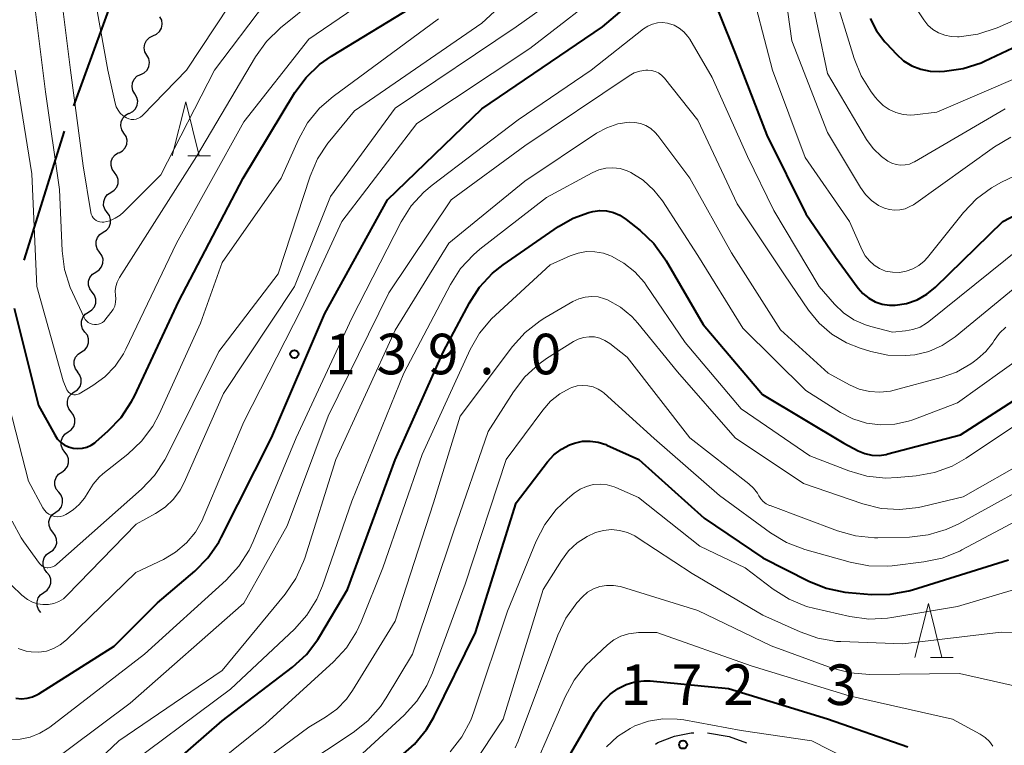
# Model space of a CAD drawing. Units: metres. Extents: x -70000 to -68000, y 28500 to 30000.
# Drawn here: x -69088 to -68997, y 28799 to 28866 of the extents above; entities that cross this region are included whole.
import ezdxf

# ---------------------------------------------------------------- set-up
doc = ezdxf.new("R2010")
doc.units = ezdxf.units.M
for name, color, linetype, lineweight in [('110600_大字・町・丁目界', 7, 'Continuous', 40), ('210600_庭園路等', 7, 'Continuous', 30), ('510200_細流', 7, 'Continuous', 30), ('633200_針葉樹林', 7, 'Continuous', 13), ('710100_等高線(計曲線)', 7, 'Continuous', 40), ('710200_等高線(主曲線)', 7, 'Continuous', 13), ('731200_図化機測定による標高点', 7, 'Continuous', 40)]:
    doc.layers.add(name, color=color, linetype=linetype, lineweight=lineweight)
doc.styles.add('Style-WORKING', font='MS Gothic.ttf')

msp = doc.modelspace()

# ---------------------------------------------------------------- linework, layer by layer
at = {"layer": '110600_大字・町・丁目界', "linetype": 'Continuous', "lineweight": 40}
for p, q in [((-69078.486, 28869.457), (-69082.757, 28857.71)), ((-69083.609, 28855.36), (-69087.361, 28843.436))]:
    msp.add_line(p, q, dxfattribs=at)
at = {"layer": '210600_庭園路等', "linetype": 'Continuous', "lineweight": 30, "flags": 128}
for points in [[(-69028.93, 28798.682), (-69028.7, 28798.83), (-69027.17, 28799.44), (-69025.62, 28799.74), (-69025.37, 28799.742)], [(-69024.121, 28799.732), (-69022.12, 28799.41), (-69020.503, 28798.815)]]:
    msp.add_lwpolyline(points, dxfattribs=at)
at = {"layer": '510200_細流', "linetype": 'Continuous', "lineweight": 30, "flags": 128}
for points in [[(-69075.405, 28864.166), (-69075.068, 28864.311), (-69074.796, 28864.558), (-69074.617, 28864.878), (-69074.55, 28865.24), (-69074.602, 28865.603), (-69074.769, 28865.93)], [(-69075.977, 28862.38), (-69076.156, 28862.701), (-69076.222, 28863.062), (-69076.169, 28863.426), (-69076.003, 28863.752), (-69075.741, 28864.009), (-69075.409, 28864.167)], [(-69076.545, 28860.593), (-69076.213, 28860.751), (-69075.951, 28861.008), (-69075.784, 28861.335), (-69075.732, 28861.699), (-69075.797, 28862.06), (-69075.977, 28862.38)], [(-69077.079, 28858.796), (-69077.267, 28859.111), (-69077.343, 28859.47), (-69077.3, 28859.836), (-69077.143, 28860.167), (-69076.888, 28860.431), (-69076.561, 28860.598)], [(-69077.597, 28856.994), (-69077.27, 28857.161), (-69077.015, 28857.425), (-69076.857, 28857.757), (-69076.815, 28858.122), (-69076.891, 28858.481), (-69077.079, 28858.796)], [(-69078.09, 28855.185), (-69078.289, 28855.494), (-69078.378, 28855.849), (-69078.349, 28856.216), (-69078.204, 28856.553), (-69077.959, 28856.826), (-69077.639, 28857.005)], [(-69078.541, 28853.365), (-69078.22, 28853.545), (-69077.976, 28853.818), (-69077.83, 28854.155), (-69077.801, 28854.521), (-69077.89, 28854.877), (-69078.09, 28855.185)], [(-69078.953, 28851.537), (-69079.17, 28851.834), (-69079.278, 28852.184), (-69079.27, 28852.552), (-69079.143, 28852.896), (-69078.914, 28853.183), (-69078.604, 28853.379)], [(-69079.303, 28849.695), (-69078.993, 28849.892), (-69078.763, 28850.178), (-69078.637, 28850.522), (-69078.628, 28850.89), (-69078.737, 28851.241), (-69078.953, 28851.537)], [(-69079.652, 28847.853), (-69079.869, 28848.149), (-69079.977, 28848.5), (-69079.968, 28848.867), (-69079.842, 28849.212), (-69079.613, 28849.498), (-69079.303, 28849.695)], [(-69080.001, 28846.011), (-69079.691, 28846.207), (-69079.462, 28846.494), (-69079.336, 28846.838), (-69079.327, 28847.206), (-69079.435, 28847.556), (-69079.652, 28847.853)], [(-69080.351, 28844.168), (-69080.567, 28844.465), (-69080.676, 28844.815), (-69080.667, 28845.183), (-69080.541, 28845.528), (-69080.311, 28845.814), (-69080.001, 28846.011)], [(-69080.7, 28842.326), (-69080.39, 28842.523), (-69080.161, 28842.809), (-69080.034, 28843.154), (-69080.026, 28843.522), (-69080.134, 28843.872), (-69080.351, 28844.168)], [(-69081.034, 28840.481), (-69081.254, 28840.776), (-69081.366, 28841.125), (-69081.361, 28841.493), (-69081.238, 28841.839), (-69081.011, 28842.127), (-69080.703, 28842.327)], [(-69081.365, 28838.636), (-69081.057, 28838.835), (-69080.83, 28839.124), (-69080.707, 28839.47), (-69080.702, 28839.838), (-69080.815, 28840.187), (-69081.034, 28840.481)], [(-69081.696, 28836.79), (-69081.915, 28837.084), (-69082.027, 28837.434), (-69082.022, 28837.802), (-69081.9, 28838.147), (-69081.673, 28838.436), (-69081.365, 28838.636)], [(-69082.027, 28834.945), (-69081.719, 28835.144), (-69081.492, 28835.433), (-69081.369, 28835.779), (-69081.364, 28836.147), (-69081.476, 28836.496), (-69081.696, 28836.79)], [(-69082.358, 28833.099), (-69082.577, 28833.393), (-69082.689, 28833.743), (-69082.684, 28834.111), (-69082.561, 28834.456), (-69082.335, 28834.745), (-69082.027, 28834.945)], [(-69082.682, 28831.252), (-69082.378, 28831.458), (-69082.157, 28831.752), (-69082.042, 28832.1), (-69082.045, 28832.468), (-69082.164, 28832.815), (-69082.39, 28833.104)], [(-69082.974, 28829.4), (-69083.199, 28829.69), (-69083.319, 28830.037), (-69083.322, 28830.405), (-69083.206, 28830.753), (-69082.986, 28831.046), (-69082.682, 28831.252)], [(-69083.266, 28827.548), (-69082.962, 28827.754), (-69082.742, 28828.047), (-69082.626, 28828.396), (-69082.629, 28828.764), (-69082.748, 28829.11), (-69082.974, 28829.4)], [(-69083.558, 28825.696), (-69083.784, 28825.986), (-69083.903, 28826.333), (-69083.906, 28826.7), (-69083.79, 28827.049), (-69083.57, 28827.342), (-69083.266, 28827.548)], [(-69083.848, 28823.844), (-69083.546, 28824.053), (-69083.329, 28824.348), (-69083.216, 28824.697), (-69083.222, 28825.065), (-69083.345, 28825.411), (-69083.573, 28825.698)], [(-69084.123, 28821.989), (-69084.351, 28822.276), (-69084.474, 28822.622), (-69084.48, 28822.99), (-69084.367, 28823.339), (-69084.15, 28823.634), (-69083.848, 28823.844)], [(-69084.397, 28820.134), (-69084.095, 28820.343), (-69083.878, 28820.638), (-69083.765, 28820.988), (-69083.771, 28821.355), (-69083.894, 28821.701), (-69084.123, 28821.989)], [(-69084.672, 28818.279), (-69084.9, 28818.567), (-69085.023, 28818.912), (-69085.029, 28819.28), (-69084.917, 28819.63), (-69084.699, 28819.925), (-69084.397, 28820.134)], [(-69084.946, 28816.424), (-69084.644, 28816.633), (-69084.427, 28816.929), (-69084.314, 28817.278), (-69084.321, 28817.646), (-69084.443, 28817.992), (-69084.672, 28818.279)], [(-69085.221, 28814.57), (-69085.449, 28814.857), (-69085.572, 28815.203), (-69085.578, 28815.571), (-69085.466, 28815.92), (-69085.248, 28816.215), (-69084.946, 28816.424)], [(-69085.495, 28812.715), (-69085.194, 28812.924), (-69084.976, 28813.219), (-69084.864, 28813.568), (-69084.87, 28813.936), (-69084.992, 28814.282), (-69085.221, 28814.57)], [(-69085.77, 28810.86), (-69085.998, 28811.148), (-69086.121, 28811.493), (-69086.127, 28811.861), (-69086.015, 28812.21), (-69085.797, 28812.506), (-69085.495, 28812.715)]]:
    msp.add_lwpolyline(points, dxfattribs=at)
at = {"layer": '633200_針葉樹林', "linetype": 'Continuous', "lineweight": 13}
for p, q in [((-69072.172, 28853.07), (-69070.088, 28853.07)), ((-69003.472, 28806.69), (-69001.388, 28806.69))]:
    msp.add_line(p, q, dxfattribs=at)
at = {"layer": '633200_針葉樹林', "linetype": 'Continuous', "lineweight": 13, "flags": 128}
for points in [[(-69073.63, 28853.07), (-69072.38, 28858.07), (-69071.13, 28853.07)], [(-69004.93, 28806.69), (-69003.68, 28811.69), (-69002.43, 28806.69)]]:
    msp.add_lwpolyline(points, dxfattribs=at)
at = {"layer": '710100_等高線(計曲線)', "linetype": 'Continuous', "lineweight": 40, "flags": 128}
for points, elevation in [([(-69088.09, 28802.93), (-69087.58, 28802.89), (-69087.06, 28802.93), (-69086.56, 28803.06), (-69086.09, 28803.28), (-69085.98, 28803.35), (-69079, 28807.76), (-69075, 28811.76), (-69071.55, 28814.68), (-69070.33, 28815.92), (-69069.33, 28817.36), (-69069.09, 28817.81), (-69064.45, 28827), (-69059.51, 28838.49), (-69053.71, 28849), (-69045, 28857.43), (-69033.82, 28865), (-69027.79, 28870.15)], 140), ([(-69024.54, 28870.03), (-69021.53, 28862.47), (-69018.61, 28855), (-69015, 28847.7), (-69012.28, 28843.72), (-69010.18, 28840.85), (-69009.73, 28840.34), (-69009.2, 28839.91), (-69008.61, 28839.58), (-69007.96, 28839.37), (-69007.29, 28839.26), (-69006.74, 28839.26), (-69005.71, 28839.43), (-69004.72, 28839.78), (-69003.82, 28840.29), (-69003.02, 28840.94), (-68996.79, 28847), (-68992.39, 28849.31)], 140), ([(-69088.24, 28839), (-69086, 28830), (-69084.5, 28827.29), (-69084.26, 28826.93), (-69083.96, 28826.62), (-69083.61, 28826.36), (-69083.22, 28826.17), (-69082.8, 28826.05), (-69082.37, 28826.01), (-69081.94, 28826.04), (-69081.52, 28826.14), (-69081.13, 28826.32), (-69080.77, 28826.56), (-69080.68, 28826.63), (-69079.54, 28827.64), (-69078.35, 28828.9), (-69077.39, 28830.36), (-69077.13, 28830.86), (-69073, 28839.63), (-69067.06, 28851), (-69062.27, 28858.92), (-69061.24, 28860.33), (-69059.99, 28861.53), (-69058.89, 28862.3), (-69050.79, 28867.21)], 130), ([(-69009.05, 28865.77), (-69008.47, 28864.63), (-69007.71, 28863.61), (-69007.59, 28863.48), (-69006.63, 28862.47), (-69005.97, 28861.87), (-69005.21, 28861.4), (-69004.38, 28861.08), (-69003.5, 28860.89), (-69002.62, 28860.87), (-69002.19, 28860.89), (-69000.47, 28861.14), (-68998.81, 28861.68), (-68998.48, 28861.84)], 130), ([(-68998.48, 28861.84), (-68992.73, 28864.55)], 130), ([(-69078.66, 28792.43), (-69069, 28800.84), (-69062.5, 28805.82), (-69061.21, 28806.99), (-69060.15, 28808.37), (-69059.96, 28808.68), (-69057.42, 28813), (-69053, 28824.97), (-69048.53, 28835), (-69046.14, 28839.49), (-69045.19, 28840.95), (-69044, 28842.22), (-69043.01, 28843.01), (-69037.9, 28846.55), (-69036.55, 28847.32), (-69035.1, 28847.84), (-69034.72, 28847.93), (-69034.08, 28848.01), (-69033.44, 28847.98), (-69032.8, 28847.83), (-69032.21, 28847.58), (-69031.62, 28847.2), (-69030.34, 28846.18), (-69029.08, 28844.98), (-69028.05, 28843.57), (-69027.92, 28843.37), (-69024.52, 28837.48), (-69019.02, 28831), (-69011.5, 28826.5), (-69010.18, 28825.82), (-69009.56, 28825.56), (-69008.91, 28825.42), (-69008.24, 28825.39), (-69007.57, 28825.48), (-69007.43, 28825.52), (-69000.7, 28827.3), (-68994.91, 28831)], 150), ([(-69052.51, 28797.56), (-69051.2, 28798.7), (-69050.1, 28800.06), (-69049.43, 28801.2), (-69045.57, 28809), (-69041.8, 28821), (-69038.9, 28824.8), (-69038.32, 28825.44), (-69037.63, 28825.97), (-69036.87, 28826.37), (-69036.4, 28826.53), (-69035.68, 28826.69), (-69034.95, 28826.71), (-69034.22, 28826.61), (-69033.52, 28826.38), (-69033.42, 28826.34), (-69030.47, 28825), (-69024.43, 28819.57), (-69019, 28815.9), (-69014.74, 28813.75)], 160), ([(-69014.74, 28813.75), (-69013.12, 28813.1), (-69011.41, 28812.75), (-69011.06, 28812.71), (-69008.94, 28812.54), (-69007.2, 28812.55), (-69005.48, 28812.86), (-69005.14, 28812.96), (-68996.28, 28815.72)], 160), ([(-69039.58, 28793), (-69034.55, 28801.61), (-69033.9, 28802.53), (-69033.1, 28803.32), (-69032.37, 28803.85), (-69031.63, 28804.22), (-69030.83, 28804.46), (-69030, 28804.56), (-69029.4, 28804.54), (-69022.17, 28803.83), (-69013, 28801.04), (-69005.57, 28798.43)], 170)]:
    msp.add_lwpolyline(points, dxfattribs=dict(at, elevation=elevation))
at = {"layer": '710200_等高線(主曲線)', "linetype": 'Continuous', "lineweight": 13, "flags": 128}
for points, elevation in [([(-69014.31, 28890.2), (-69014.25, 28889.13), (-69014.3, 28888.47), (-69015.62, 28879), (-69014.79, 28869.21), (-69013, 28860.68), (-69009.39, 28854.6), (-69008.78, 28853.74), (-69008.02, 28853.01), (-69007.42, 28852.58), (-69007.06, 28852.39), (-69006.66, 28852.26), (-69006.25, 28852.21), (-69005.83, 28852.23), (-69005.43, 28852.32), (-69005.04, 28852.48), (-69004.95, 28852.53), (-68996.57, 28857.43)], 134), ([(-69013, 28876.61), (-69012.66, 28869), (-69010.55, 28862.07), (-69009.9, 28860.46), (-69008.98, 28858.98), (-69008.57, 28858.46), (-69008.35, 28858.21), (-69007.86, 28857.73), (-69007.3, 28857.35), (-69006.68, 28857.07), (-69006.02, 28856.9), (-69005.34, 28856.85), (-69004.95, 28856.87), (-69002.89, 28857.11), (-68995, 28860.49)], 132), ([(-69017.6, 28873), (-69016.3, 28863.7), (-69013, 28855.22), (-69009.97, 28850.14), (-69009.5, 28849.5), (-69008.93, 28848.94), (-69008.28, 28848.5), (-69007.75, 28848.25), (-69007.28, 28848.1), (-69006.8, 28848.04), (-69006.31, 28848.07), (-69005.83, 28848.18), (-69005.38, 28848.38), (-69005.07, 28848.56), (-68997.56, 28853.91), (-68996.05, 28854.79)], 136), ([(-69086.6, 28851.4), (-69086.16, 28841), (-69083.72, 28832.28), (-69083.36, 28831.45), (-69083.29, 28831.33), (-69083.21, 28831.22), (-69083.1, 28831.13), (-69082.99, 28831.06), (-69082.86, 28831.01), (-69082.72, 28830.98), (-69082.58, 28830.97), (-69082.45, 28831), (-69082.32, 28831.04), (-69082.22, 28831.09), (-69080.97, 28831.84), (-69079.86, 28832.65), (-69078.9, 28833.64), (-69078.13, 28834.78), (-69077.91, 28835.21), (-69073.24, 28845), (-69067, 28856.22), (-69061, 28863.85), (-69050.53, 28871)], 128), ([(-69084.22, 28870.38), (-69083.05, 28861), (-69081.85, 28852.15), (-69081.17, 28847.85), (-69081.12, 28847.67), (-69081.04, 28847.5), (-69080.94, 28847.34), (-69080.81, 28847.21), (-69080.66, 28847.1), (-69080.49, 28847.02), (-69080.31, 28846.96), (-69080.12, 28846.94), (-69079.95, 28846.95), (-69079.41, 28847.08), (-69078.9, 28847.3), (-69078.43, 28847.6), (-69078.14, 28847.86), (-69074.68, 28851.32), (-69069.72, 28861), (-69065, 28867.22)], 124), ([(-69071.38, 28853), (-69065.92, 28862.22), (-69064.9, 28863.64), (-69063.6, 28864.9), (-69057, 28870.23)], 126), ([(-69086.63, 28869.37), (-69085.34, 28859), (-69084.04, 28849.96), (-69083.81, 28844.3), (-69083.59, 28842.57), (-69083.07, 28840.91), (-69082.86, 28840.44), (-69081.77, 28838.12), (-69081.67, 28837.95), (-69081.54, 28837.8), (-69081.39, 28837.67), (-69081.22, 28837.57), (-69081.03, 28837.5), (-69080.83, 28837.47), (-69080.64, 28837.47), (-69080.44, 28837.51), (-69080.25, 28837.58), (-69080.08, 28837.68), (-69079.93, 28837.8), (-69079.86, 28837.89), (-69079.29, 28838.58), (-69079.09, 28838.87), (-69078.95, 28839.19), (-69078.86, 28839.54), (-69078.83, 28839.89), (-69078.86, 28840.18), (-69078.89, 28840.59), (-69078.84, 28841.01), (-69078.73, 28841.41), (-69078.54, 28841.78), (-69078.51, 28841.83), (-69071.38, 28853)], 126), ([(-69084.29, 28815.32), (-69076.46, 28822.26), (-69075.26, 28823.53), (-69074.3, 28824.98), (-69074.13, 28825.3), (-69069.31, 28835), (-69063.84, 28842.16), (-69060.87, 28851.2), (-69060.18, 28852.8), (-69059.22, 28854.26), (-69059.06, 28854.46), (-69056.75, 28857.25), (-69045, 28865.34), (-69040.6, 28869.4)], 134), ([(-69020.36, 28869.64), (-69018.1, 28861), (-69015.08, 28852.92), (-69010.96, 28847), (-69009.8, 28844.35), (-69009.52, 28843.83), (-69009.14, 28843.36), (-69008.7, 28842.96), (-69008.19, 28842.65), (-69007.63, 28842.43), (-69007, 28842.31), (-69006.36, 28842.3), (-69005.72, 28842.41), (-69005.12, 28842.62), (-69004.56, 28842.93), (-69004.06, 28843.34), (-69003.75, 28843.68), (-69000.44, 28847.83), (-68999.24, 28849.1), (-68997.84, 28850.13), (-68996.9, 28850.64), (-68991.93, 28853)], 138), ([(-69088.5, 28813.38), (-69087.54, 28812.46), (-69087, 28812.07), (-69086.56, 28811.83), (-69086.08, 28811.66), (-69085.59, 28811.59), (-69085.08, 28811.6), (-69084.59, 28811.7), (-69084.12, 28811.88), (-69083.69, 28812.14), (-69083.33, 28812.46), (-69076.96, 28819.04), (-69075.16, 28820.02), (-69074.29, 28820.6), (-69073.52, 28821.33), (-69072.9, 28822.17), (-69072.53, 28822.88), (-69068.89, 28831.11), (-69062.32, 28841), (-69059, 28849.33), (-69053, 28857.47), (-69041.8, 28865), (-69036.19, 28869)], 136), ([(-69087.88, 28807.54), (-69087.13, 28807.3), (-69086.66, 28807.22), (-69085.96, 28807.2), (-69085.27, 28807.3), (-69084.6, 28807.52), (-69083.98, 28807.86), (-69083.4, 28808.33), (-69077, 28814.55), (-69074.43, 28815.77), (-69073.31, 28816.44), (-69072.31, 28817.29), (-69071.48, 28818.3), (-69070.84, 28819.44), (-69070.76, 28819.62), (-69067, 28828.5), (-69061.65, 28839), (-69057.94, 28847), (-69051, 28856.07), (-69040.56, 28863), (-69032.8, 28869)], 138), ([(-69080.94, 28868.55), (-69079.59, 28861), (-69078.9, 28857.93), (-69078.8, 28857.6), (-69078.64, 28857.29), (-69078.43, 28857.01), (-69078.17, 28856.78), (-69077.85, 28856.58), (-69077.64, 28856.49), (-69077.42, 28856.45), (-69077.19, 28856.44), (-69076.97, 28856.47), (-69076.75, 28856.55), (-69076.56, 28856.65), (-69076.38, 28856.79), (-69076.34, 28856.83), (-69072.3, 28861), (-69068.33, 28867)], 122), ([(-69005.16, 28867.22), (-69004.11, 28865.65), (-69003.73, 28865.17), (-69003.26, 28864.76), (-69002.74, 28864.44), (-69002.17, 28864.22), (-69001.57, 28864.1), (-69001, 28864.08), (-69000.83, 28864.09), (-68999.11, 28864.33), (-68997.32, 28864.92), (-68991.93, 28867.29)], 128), ([(-69089, 28831.04), (-69086.92, 28823), (-69085.59, 28820.54), (-69085.44, 28820.31), (-69085.25, 28820.11), (-69085.03, 28819.95), (-69084.79, 28819.83), (-69084.52, 28819.75), (-69084.25, 28819.72), (-69083.98, 28819.74), (-69083.72, 28819.8), (-69083.47, 28819.91), (-69083.32, 28820), (-69082.8, 28820.36), (-69082.22, 28820.85), (-69081.73, 28821.43), (-69081.39, 28822), (-69080.95, 28822.74), (-69080.38, 28823.38), (-69080.03, 28823.69), (-69077.73, 28825.5), (-69076.46, 28826.7), (-69075.42, 28828.09), (-69074.83, 28829.2), (-69071, 28837.6), (-69069, 28843.21), (-69063.55, 28851), (-69061.95, 28854.59), (-69061.1, 28856.12), (-69060, 28857.47), (-69058.75, 28858.56), (-69049, 28865.75)], 132), ([(-69088.66, 28799.13), (-69087.7, 28799.15), (-69086.76, 28799.34), (-69085.86, 28799.7), (-69085.04, 28800.2), (-69084.95, 28800.27), (-69076.19, 28807), (-69068.64, 28813.86), (-69067.46, 28815.14), (-69066.52, 28816.61), (-69066.14, 28817.41), (-69062.15, 28827), (-69057, 28838.06), (-69052.44, 28846.96), (-69051.51, 28848.44), (-69050.35, 28849.73), (-69049.57, 28850.38), (-69041.61, 28856.39), (-69034.88, 28861), (-69030.04, 28864.81), (-69029.64, 28865.07), (-69029.21, 28865.26), (-69028.75, 28865.37), (-69028.28, 28865.39), (-69027.81, 28865.34), (-69027.71, 28865.32), (-69027.2, 28865.14), (-69026.72, 28864.88), (-69026.29, 28864.54), (-69025.93, 28864.12), (-69025.76, 28863.86), (-69023.69, 28860.31), (-69020.41, 28853), (-69017.97, 28848.03), (-69013.79, 28841), (-69012.36, 28839.36), (-69011.52, 28838.56), (-69010.56, 28837.92), (-69009.5, 28837.45), (-69009, 28837.3), (-69007, 28836.79), (-69005.79, 28836.89), (-69005.11, 28837.02), (-69004.45, 28837.25), (-69003.85, 28837.6), (-69003.64, 28837.76), (-68995.13, 28844.59)], 142), ([(-69088.17, 28861), (-69086.6, 28851.4)], 128), ([(-69085.82, 28796.3), (-69077.52, 28802.48), (-69067, 28811.72), (-69063, 28818.87), (-69059.19, 28829), (-69053.59, 28840.41), (-69047.81, 28849), (-69041, 28854.01), (-69031.35, 28860.48), (-69030.88, 28860.74), (-69030.37, 28860.91), (-69029.83, 28860.99), (-69029.63, 28861), (-69029.29, 28860.97), (-69028.96, 28860.88), (-69028.65, 28860.74), (-69028.37, 28860.54), (-69028.13, 28860.3)], 144), ([(-69028.13, 28860.3), (-69028.1, 28860.27)], 144), ([(-69028.1, 28860.27), (-69025, 28856.37), (-69021.36, 28848.64), (-69017, 28842.07), (-69014.77, 28838.81), (-69013.78, 28837.61), (-69012.6, 28836.59), (-69011.25, 28835.79), (-69010, 28835.31), (-69009.01, 28835), (-69007.42, 28834.66), (-69005.79, 28834.61), (-69004.92, 28834.69), (-69003.63, 28835), (-69002.41, 28835.53), (-69001.2, 28836.33), (-68994.78, 28841.6)], 144), ([(-69085.2, 28792.71), (-69078.57, 28799), (-69069, 28805.51), (-69063.19, 28812.55), (-69062.2, 28813.99), (-69061.48, 28815.57), (-69061.37, 28815.89), (-69058.48, 28825), (-69053, 28836.96), (-69048.05, 28845), (-69041, 28850.74), (-69034.37, 28855.16), (-69033.43, 28855.67), (-69032.41, 28856.02), (-69031.36, 28856.18), (-69030.83, 28856.17), (-69030.31, 28856.06), (-69029.81, 28855.87), (-69029.36, 28855.59), (-69028.96, 28855.24), (-69028.72, 28854.97), (-69025.73, 28851), (-69021.89, 28844.11), (-69017.37, 28837), (-69012.94, 28833), (-69010.97, 28831.92), (-69010.08, 28831.52), (-69009.13, 28831.29), (-69008.16, 28831.22), (-69007.19, 28831.33), (-69006.83, 28831.41), (-69002.5, 28832.57), (-69001.07, 28833.09), (-68999.74, 28833.85), (-68999.54, 28834), (-68999.14, 28834.3), (-68998.36, 28834.99), (-68997.72, 28835.8), (-68997.59, 28836.01), (-68997.11, 28836.67), (-68996.52, 28837.24)], 146), ([(-69061.16, 28810.62), (-69060.25, 28812.1), (-69059.73, 28813.32), (-69057, 28821.16), (-69052.19, 28833), (-69047.89, 28841.19), (-69046.95, 28842.66), (-69045.77, 28843.94), (-69045.16, 28844.45), (-69039, 28849.22), (-69034.78, 28851.51), (-69034.17, 28851.77), (-69033.52, 28851.93), (-69032.86, 28851.97), (-69032.19, 28851.89), (-69031.55, 28851.7), (-69031.2, 28851.54), (-69030.06, 28850.82), (-69029.07, 28849.91), (-69028.28, 28848.91), (-69025, 28843.87), (-69020.84, 28837.16), (-69015, 28831.37), (-69011.82, 28829.36), (-69010.66, 28828.76), (-69009.4, 28828.37), (-69008.1, 28828.2), (-69006.79, 28828.26), (-69005.51, 28828.55), (-69005.13, 28828.68), (-69001, 28830.24), (-68990.67, 28837.64)], 148), ([(-69075.38, 28792.22), (-69065, 28800.57), (-69058.7, 28806.31), (-69057.52, 28807.6), (-69056.58, 28809.06), (-69056.15, 28810), (-69054.15, 28815), (-69050.52, 28825.48), (-69046.06, 28835.17), (-69045.2, 28836.68), (-69044.08, 28838.02), (-69043.73, 28838.36), (-69038.66, 28843), (-69036.83, 28843.83), (-69036.09, 28844.09), (-69035.31, 28844.22), (-69034.52, 28844.21), (-69033.74, 28844.07)], 152), ([(-69033.74, 28844.07), (-69033.16, 28843.86), (-69033, 28843.79), (-69031.84, 28843.16), (-69030.82, 28842.34), (-69029.94, 28841.36), (-69029.77, 28841.11), (-69026.17, 28835.83), (-69021, 28829.7), (-69014.66, 28825.34), (-69011.04, 28823.95), (-69009.37, 28823.47), (-69007.63, 28823.29), (-69006.57, 28823.33), (-69004.82, 28823.49), (-69003.11, 28823.79), (-69001.47, 28824.39), (-69000.17, 28825.13), (-68991, 28831.26)], 152), ([(-69070.82, 28793), (-69061, 28800.25), (-69059.45, 28801.18), (-69058.41, 28801.93), (-69057.52, 28802.84), (-69056.95, 28803.64), (-69053, 28810.07), (-69049.47, 28821), (-69047, 28829), (-69042.14, 28835.46), (-69040.97, 28836.76), (-69039.6, 28837.83), (-69039.16, 28838.1), (-69036.56, 28839.61), (-69036.01, 28839.86), (-69035.43, 28840.02), (-69034.82, 28840.08), (-69034.22, 28840.03)], 154), ([(-69034.22, 28840.03), (-69033.63, 28839.87), (-69033.36, 28839.76), (-69032.17, 28839.08), (-69031.12, 28838.21), (-69030.57, 28837.6), (-69026.9, 28833.1), (-69021.55, 28827), (-69015.22, 28822.78), (-69009.74, 28820.91), (-69008.05, 28820.49), (-69006.31, 28820.38), (-69004.58, 28820.56), (-69004.18, 28820.65), (-69000.46, 28821.54), (-68994.38, 28825)], 154), ([(-69066.75, 28793.25), (-69056.89, 28799.77), (-69055.52, 28800.86), (-69054.36, 28802.16), (-69053.83, 28802.96), (-69051.4, 28807), (-69047.58, 28818.42), (-69044.4, 28827.6), (-69042.06, 28831.27), (-69041, 28832.65), (-69039.71, 28833.82), (-69038.99, 28834.33), (-69036.51, 28835.9), (-69036.06, 28836.13), (-69035.58, 28836.28), (-69035.07, 28836.35), (-69034.57, 28836.33), (-69034.07, 28836.22), (-69033.61, 28836.02), (-69033.16, 28835.73), (-69031.54, 28834.46), (-69025.75, 28827), (-69020.28, 28822.75), (-69019.85, 28822.35), (-69019.49, 28821.88), (-69019.36, 28821.65), (-69019.17, 28821.37), (-69018.95, 28821.12), (-69018.68, 28820.92), (-69018.38, 28820.76), (-69018.32, 28820.74), (-69012.09, 28818.4), (-69010.41, 28817.94)], 156), ([(-69057.61, 28796.39), (-69052.18, 28801.37), (-69051.01, 28802.65), (-69050.07, 28804.12), (-69049.56, 28805.27), (-69046.53, 28813.47), (-69042.73, 28825), (-69039.35, 28829.57), (-69038.63, 28830.39), (-69037.78, 28831.07), (-69036.82, 28831.59), (-69036.65, 28831.66), (-69036.17, 28831.8), (-69035.68, 28831.86), (-69035.18, 28831.83), (-69034.7, 28831.72), (-69034.24, 28831.52), (-69033.83, 28831.25), (-69033.68, 28831.13), (-69029.04, 28826.96), (-69023, 28821.67), (-69018.28, 28818.23)], 158), ([(-69010.41, 28817.94), (-69008.67, 28817.77), (-69008.34, 28817.77), (-69005.44, 28817.84), (-69003.71, 28818.03), (-69002.03, 28818.53), (-69000.86, 28819.07), (-68992.13, 28823.87)], 156), ([(-69047.91, 28797.99), (-69046.83, 28799.36), (-69046.01, 28800.9), (-69045.72, 28801.67), (-69042.62, 28811), (-69039.96, 28817.45), (-69039.15, 28819), (-69038.1, 28820.38), (-69037.06, 28821.37), (-69036.43, 28821.88), (-69035.9, 28822.25), (-69035.31, 28822.52), (-69034.68, 28822.68), (-69034.03, 28822.73), (-69033.39, 28822.66), (-69032.76, 28822.49)], 162), ([(-69032.76, 28822.49), (-69032.58, 28822.42), (-69030.5, 28821.5), (-69024.83, 28817), (-69020.62, 28815), (-69018.03, 28813.03), (-69016.56, 28812.1), (-69014.95, 28811.43), (-69014.17, 28811.22), (-69010.93, 28810.49), (-69009.2, 28810.26), (-69007.46, 28810.33), (-69007.05, 28810.39), (-69001, 28811.42), (-68989, 28815)], 162), ([(-69018.28, 28818.23), (-69016.79, 28817.33), (-69015.1, 28816.68), (-69010.91, 28815.5), (-69009.2, 28815.18), (-69007.46, 28815.15), (-69007.02, 28815.19), (-69004.11, 28815.54), (-69002.4, 28815.89), (-69000.78, 28816.54), (-69000.58, 28816.64), (-68991, 28821.74)], 158), ([(-69088.44, 28819.3), (-69087.61, 28817.76), (-69087.35, 28817.38), (-69085.89, 28815.39), (-69085.78, 28815.26), (-69085.66, 28815.16), (-69085.51, 28815.08), (-69085.36, 28815.03), (-69085.19, 28815), (-69085.13, 28815), (-69084.91, 28815.02), (-69084.7, 28815.08), (-69084.5, 28815.17), (-69084.32, 28815.3)], 134), ([(-69045.87, 28796.67), (-69043, 28801), (-69039.3, 28813), (-69037.63, 28815.68), (-69036.97, 28816.55), (-69036.17, 28817.3), (-69035.25, 28817.9), (-69034.46, 28818.26), (-69033.73, 28818.45), (-69032.99, 28818.52), (-69032.24, 28818.45), (-69031.52, 28818.26), (-69030.84, 28817.95), (-69030.62, 28817.81), (-69025.53, 28814.47), (-69019, 28810.62), (-69015.55, 28809.06), (-69013.9, 28808.48), (-69012.18, 28808.19), (-69011.79, 28808.17), (-69006.04, 28807.96)], 164), ([(-69084.32, 28815.3), (-69084.29, 28815.32)], 134), ([(-69041.9, 28798.36), (-69041.64, 28798.98), (-69037.97, 28808.77), (-69037.21, 28810.34), (-69036.2, 28811.76), (-69035.68, 28812.32), (-69035.2, 28812.73), (-69034.65, 28813.04), (-69034.06, 28813.25), (-69033.45, 28813.36), (-69032.82, 28813.36), (-69032.2, 28813.25), (-69032.08, 28813.22), (-69025, 28811.04), (-69018.23, 28807.77), (-69012.59, 28805.72), (-69010.9, 28805.27)], 166), ([(-69079, 28795.76), (-69068.23, 28803.77), (-69062.33, 28809.32), (-69061.16, 28810.62)], 148), ([(-69039.76, 28797.32), (-69037.27, 28803.08), (-69036.44, 28804.61), (-69035.36, 28805.98), (-69034.91, 28806.43), (-69033.36, 28807.86), (-69032.78, 28808.32), (-69032.13, 28808.66), (-69031.43, 28808.89), (-69030.7, 28808.99), (-69030.48, 28809), (-69028.81, 28809), (-69020.08, 28805.92), (-69011, 28803.15), (-69001.45, 28801), (-68998.89, 28799.62), (-68998.43, 28799.32), (-68998.04, 28798.94), (-68997.71, 28798.5)], 168), ([(-69006.04, 28807.96), (-68996.95, 28809.05), (-68991.43, 28809.01)], 164), ([(-69010.9, 28805.27), (-69009.09, 28805.13), (-69000.79, 28805.21), (-68995.73, 28804.08)], 166), ([(-69033.44, 28798.45), (-69032.43, 28799.39), (-69031.28, 28800.14), (-69030.82, 28800.37), (-69029.57, 28800.81), (-69028.25, 28801.03), (-69026.92, 28801.01), (-69026.29, 28800.93), (-69021, 28799.96), (-69014.45, 28799), (-69009.68, 28796.55)], 172)]:
    msp.add_lwpolyline(points, dxfattribs=dict(at, elevation=elevation))
at = {"layer": '731200_図化機測定による標高点', "linetype": 'Continuous', "lineweight": 40}
for centre in [(-69062.33, 28834.75, 138.96), (-69026.37, 28798.65, 172.34)]:
    msp.add_circle(centre, 0.375, dxfattribs=at)

# ---------------------------------------------------------------- texts
at = {"layer": '731200_図化機測定による標高点', "linetype": 'Continuous', "lineweight": 40, "style": 'Style-WORKING'}
for s, p in [('1', (-69059.48, 28832.88, -9.999)), ('3', (-69054.73, 28832.88, -9.999)), ('9', (-69049.98, 28832.88, -9.999)), ('0', (-69040.48, 28832.88, -9.999)), ('.', (-69045.23, 28832.88, -9.999)), ('1', (-69032.17, 28802.31, -9.999)), ('7', (-69027.42, 28802.31, -9.999)), ('2', (-69022.67, 28802.31, -9.999)), ('3', (-69013.17, 28802.31, -9.999)), ('.', (-69017.92, 28802.31, -9.999))]:
    msp.add_text(s, height=3.75, dxfattribs=at).set_placement(p)

doc.saveas('drawing.dxf')
